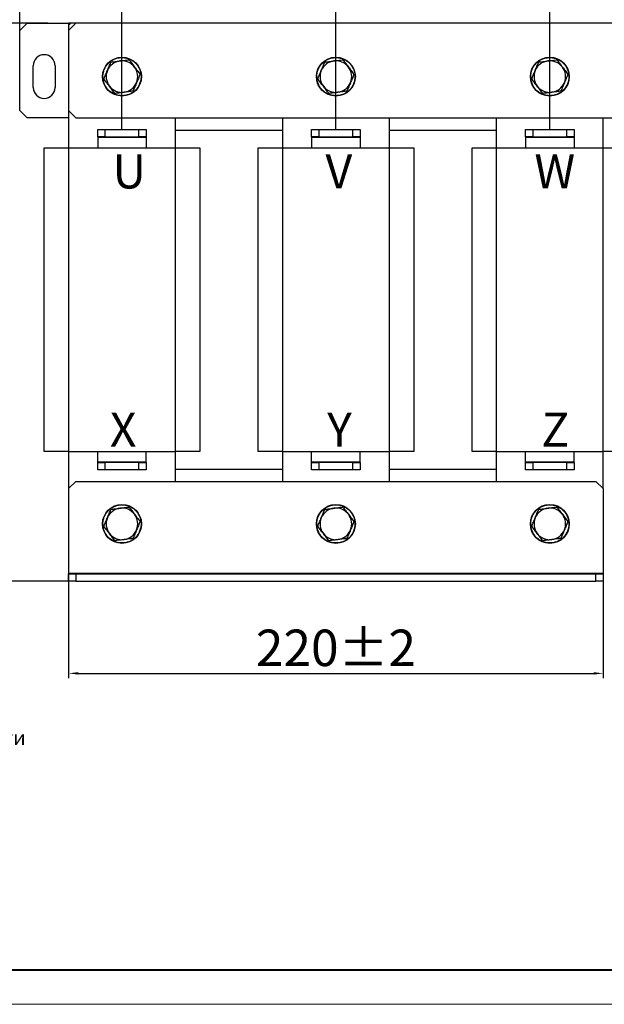
# Model space of a CAD drawing. Units: millimetres. Extents: x 9249 to 10476, y 374 to 1214.
# Drawn here: x 9672 to 9912, y 374 to 779 of the extents above; entities that cross this region are included whole.
import ezdxf

# ---------------------------------------------------------------- set-up
doc = ezdxf.new("R2010")
doc.units = ezdxf.units.MM
doc.header["$PDSIZE"] = -5
doc.layers.get('0').update_dxf_attribs({"lineweight": 30})
for name, color, linetype, lineweight in [('dimension line', 4, 'Continuous', 9), ('尺寸线层', 4, 'Continuous', 9), ('粗实线层', 3, 'Continuous', 30)]:
    doc.layers.add(name, color=color, linetype=linetype, lineweight=lineweight)
doc.styles.add('fat style', font='txt', dxfattribs={"width": 0.8})
doc.styles.add('工程字', font='romans.shx', dxfattribs={"width": 0.7, "oblique": 10, "bigfont": 'bigfont.shx'})
doc.styles.add('标准', font='txt', dxfattribs={"width": 0.667})
doc.dimstyles.new('标准', dxfattribs={"dimtxt": 15, "dimasz": 4, "dimexe": 2, "dimexo": 0, "dimgap": 3, "dimtad": 1, "dimdsep": 46, "dimtxsty": '工程字', "dimblk": '_CAXARROW', "dimcen": 0, "dimdle": 6, "dimazin": 2, "dimtfac": 0.707107, "dimtdec": 3, "dimtmove": 2, "dimatfit": 3, "dimfxl": 1, "dimfrac": 2, "dimtolj": 1, "dimarcsym": 1})

# ---------------------------------------------------------------- blocks, each defined once
blk = doc.blocks.new('_CAXARROW')
blk.add_hatch(color=0).paths.add_polyline_path([(0, 0), (-1, 0.125), (-1, -0.125)], flags=0)
blk = doc.blocks.new('*X4')
at = {"layer": 'Defpoints', "color": 0}
for p in [(9801.92, 790.48), (9713.92, 733.95), (9801.92, 733.95)]:
    blk.add_point(p, dxfattribs=at)
at = {"layer": '尺寸线层', "color": 0, "lineweight": -2}
for p, q in [((9713.92, 733.95), (9713.92, 792.48)), ((9717.92, 790.48), (9797.92, 790.48)), ((9801.92, 733.95), (9801.92, 792.48))]:
    blk.add_line(p, q, dxfattribs=at)
at = {"layer": '尺寸线层', "color": 0, "lineweight": -2, "xscale": 4, "yscale": 4, "zscale": 4, "rotation": 180}
blk.add_blockref('_CAXARROW', (9713.92, 790.48), dxfattribs=at)
at = {"layer": '尺寸线层', "color": 0, "lineweight": -2, "xscale": 4, "yscale": 4, "zscale": 4}
blk.add_blockref('_CAXARROW', (9801.92, 790.48), dxfattribs=at)
at = {"layer": '尺寸线层', "color": 0, "insert": (9757.92, 800.98), "char_height": 15, "attachment_point": 5, "style": '工程字', "bg_fill": 3, "box_fill_scale": 1.1, "bg_fill_color": 257, "bg_fill_transparency": 0}
blk.add_mtext('\\A1;88%%P3', dxfattribs=at)
blk = doc.blocks.new('*X5')
at = {"layer": 'Defpoints', "color": 0}
for p in [(9889.92, 790.48), (9801.92, 733.95), (9889.92, 733.95)]:
    blk.add_point(p, dxfattribs=at)
at = {"layer": '尺寸线层', "color": 0, "lineweight": -2}
for p, q in [((9801.92, 733.95), (9801.92, 792.48)), ((9805.92, 790.48), (9885.92, 790.48)), ((9889.92, 733.95), (9889.92, 792.48))]:
    blk.add_line(p, q, dxfattribs=at)
at = {"layer": '尺寸线层', "color": 0, "lineweight": -2, "xscale": 4, "yscale": 4, "zscale": 4, "rotation": 180}
blk.add_blockref('_CAXARROW', (9801.92, 790.48), dxfattribs=at)
at = {"layer": '尺寸线层', "color": 0, "lineweight": -2, "xscale": 4, "yscale": 4, "zscale": 4}
blk.add_blockref('_CAXARROW', (9889.92, 790.48), dxfattribs=at)
at = {"layer": '尺寸线层', "color": 0, "insert": (9845.92, 800.98), "char_height": 15, "attachment_point": 5, "style": '工程字', "bg_fill": 3, "box_fill_scale": 1.1, "bg_fill_color": 257, "bg_fill_transparency": 0}
blk.add_mtext('\\A1;88%%P3', dxfattribs=at)
blk = doc.blocks.new('*X6')
at = {"layer": 'Defpoints', "color": 0}
for p in [(9931.92, 815.24), (9671.92, 758.2), (9931.92, 758.2)]:
    blk.add_point(p, dxfattribs=at)
at = {"layer": '尺寸线层', "color": 0, "lineweight": -2}
for p, q in [((9671.92, 758.2), (9671.92, 817.24)), ((9675.92, 815.24), (9927.92, 815.24)), ((9931.92, 758.2), (9931.92, 817.24))]:
    blk.add_line(p, q, dxfattribs=at)
at = {"layer": '尺寸线层', "color": 0, "lineweight": -2, "xscale": 4, "yscale": 4, "zscale": 4, "rotation": 180}
blk.add_blockref('_CAXARROW', (9671.92, 815.24), dxfattribs=at)
at = {"layer": '尺寸线层', "color": 0, "lineweight": -2, "xscale": 4, "yscale": 4, "zscale": 4}
blk.add_blockref('_CAXARROW', (9931.92, 815.24), dxfattribs=at)
at = {"layer": '尺寸线层', "color": 0, "insert": (9801.92, 829.64), "char_height": 15, "attachment_point": 5, "style": '工程字', "bg_fill": 3, "box_fill_scale": 1.1, "bg_fill_color": 257, "bg_fill_transparency": 0}
blk.add_mtext('\\A1;260(MAX270)', dxfattribs=at)
blk = doc.blocks.new('*X7')
at = {"layer": 'Defpoints', "color": 0}
for p in [(9683.42, 777.7), (9661.03, 548.2), (9691.92, 548.2)]:
    blk.add_point(p, dxfattribs=at)
at = {"layer": '尺寸线层', "color": 0, "lineweight": -2}
for p, q in [((9683.42, 777.7), (9659.03, 777.7)), ((9661.03, 773.7), (9661.03, 552.2)), ((9691.92, 548.2), (9659.03, 548.2))]:
    blk.add_line(p, q, dxfattribs=at)
at = {"layer": '尺寸线层', "color": 0, "lineweight": -2, "xscale": 4, "yscale": 4, "zscale": 4}
for p, rotation in [((9661.03, 777.7), 90), ((9661.03, 548.2), 270)]:
    blk.add_blockref('_CAXARROW', p, dxfattribs=dict(at, rotation=rotation))
at = {"layer": '尺寸线层', "color": 0, "insert": (9646.63, 662.95), "char_height": 15, "attachment_point": 5, "rotation": 90, "style": '工程字', "bg_fill": 3, "box_fill_scale": 1.1, "bg_fill_color": 257, "bg_fill_transparency": 0}
blk.add_mtext('\\A1;229(MAX240)', dxfattribs=at)
blk = doc.blocks.new('*X13')
at = {"layer": 'Defpoints', "color": 0}
for p in [(9691.92, 551.4), (9911.92, 551.4), (9911.92, 510.22)]:
    blk.add_point(p, dxfattribs=at)
at = {"layer": '尺寸线层', "color": 0, "lineweight": -2}
for p, q in [((9691.92, 551.4), (9691.92, 508.22)), ((9911.92, 551.4), (9911.92, 508.22)), ((9695.92, 510.22), (9907.92, 510.22))]:
    blk.add_line(p, q, dxfattribs=at)
at = {"layer": '尺寸线层', "color": 0, "lineweight": -2, "xscale": 4, "yscale": 4, "zscale": 4, "rotation": 180}
blk.add_blockref('_CAXARROW', (9691.92, 510.22), dxfattribs=at)
at = {"layer": '尺寸线层', "color": 0, "lineweight": -2, "xscale": 4, "yscale": 4, "zscale": 4}
blk.add_blockref('_CAXARROW', (9911.92, 510.22), dxfattribs=at)
at = {"layer": '尺寸线层', "color": 0, "insert": (9801.92, 520.72), "char_height": 15, "attachment_point": 5, "style": '工程字', "bg_fill": 3, "box_fill_scale": 1.1, "bg_fill_color": 257, "bg_fill_transparency": 0}
blk.add_mtext('\\A1;220%%P2', dxfattribs=at)

msp = doc.modelspace()

# ---------------------------------------------------------------- linework, layer by layer
at = {"layer": 'dimension line', "color": 0}
msp.add_line((9248.962, 374.089), (10437.708, 374.089), dxfattribs=at)
msp.add_lwpolyline([(9305.53, 388.231, 0.849, 0.849, 0), (10423.566, 388.231, 0.849, 0.849, 0)], format="xyseb", dxfattribs=at)
at = {"layer": '粗实线层', "color": 0}
for p, q in [((9671.921, 774.697), (9674.921, 777.697)), ((9674.921, 777.697), (9691.921, 777.697)), ((9694.921, 777.697), (9691.921, 774.697)), ((9692.921, 777.697), (9691.921, 776.697)), ((9691.921, 777.697), (9691.921, 776.697)), ((9692.921, 777.697), (9691.921, 777.697)), ((9694.921, 777.697), (9692.921, 777.697)), ((9928.921, 777.697), (9694.921, 777.697)), ((9671.921, 741.697), (9671.921, 774.697)), ((9691.921, 776.697), (9691.921, 774.697)), ((9691.921, 774.697), (9691.921, 741.697)), ((9677.421, 751.197), (9677.421, 760.197)), ((9686.421, 760.197), (9686.421, 751.197)), ((9674.921, 738.697), (9671.921, 741.697)), ((9691.921, 741.697), (9694.921, 738.697)), ((9691.921, 741.697), (9691.921, 726.447)), ((9691.921, 738.697), (9674.921, 738.697)), ((9694.921, 738.697), (9928.921, 738.697)), ((9735.921, 726.447), (9735.921, 738.697)), ((9779.921, 738.697), (9779.921, 726.447)), ((9823.921, 726.447), (9823.921, 738.697)), ((9867.921, 738.697), (9867.921, 726.447)), ((9911.921, 726.447), (9911.921, 738.697)), ((9703.921, 730.947), (9703.921, 733.947)), ((9703.921, 733.947), (9706.921, 733.947)), ((9706.921, 733.947), (9706.921, 730.947)), ((9706.921, 733.947), (9720.921, 733.947)), ((9720.921, 730.947), (9720.921, 733.947)), ((9720.921, 733.947), (9723.921, 733.947)), ((9723.921, 733.947), (9723.921, 730.947)), ((9735.921, 733.697), (9779.921, 733.697)), ((9791.921, 730.947), (9791.921, 733.947)), ((9791.921, 733.947), (9794.921, 733.947)), ((9794.921, 733.947), (9794.921, 730.947)), ((9794.921, 733.947), (9808.921, 733.947)), ((9808.921, 730.947), (9808.921, 733.947)), ((9808.921, 733.947), (9811.921, 733.947)), ((9811.921, 733.947), (9811.921, 730.947)), ((9823.921, 733.697), (9867.921, 733.697)), ((9879.921, 730.947), (9879.921, 733.947)), ((9879.921, 733.947), (9882.921, 733.947)), ((9882.921, 733.947), (9882.921, 730.947)), ((9882.921, 733.947), (9896.921, 733.947)), ((9896.921, 730.947), (9896.921, 733.947)), ((9896.921, 733.947), (9899.921, 733.947)), ((9899.921, 733.947), (9899.921, 730.947)), ((9706.921, 730.947), (9703.921, 730.947)), ((9703.921, 730.947), (9703.921, 730.747)), ((9703.921, 730.747), (9723.921, 730.747)), ((9703.921, 730.747), (9703.921, 726.447)), ((9706.921, 730.947), (9720.921, 730.947)), ((9723.921, 730.947), (9720.921, 730.947)), ((9723.921, 730.947), (9723.921, 730.747)), ((9723.921, 730.747), (9723.921, 726.447)), ((9794.921, 730.947), (9791.921, 730.947)), ((9791.921, 730.947), (9791.921, 730.747)), ((9791.921, 730.747), (9811.921, 730.747)), ((9791.921, 730.747), (9791.921, 726.447)), ((9794.921, 730.947), (9808.921, 730.947)), ((9811.921, 730.947), (9808.921, 730.947)), ((9811.921, 730.947), (9811.921, 730.747)), ((9811.921, 730.747), (9811.921, 726.447)), ((9882.921, 730.947), (9879.921, 730.947)), ((9879.921, 730.947), (9879.921, 730.747)), ((9879.921, 730.747), (9899.921, 730.747)), ((9879.921, 730.747), (9879.921, 726.447)), ((9882.921, 730.947), (9896.921, 730.947)), ((9899.921, 730.947), (9896.921, 730.947)), ((9899.921, 730.947), (9899.921, 730.747)), ((9899.921, 730.747), (9899.921, 726.447)), ((9681.921, 601.447), (9681.921, 726.447)), ((9681.921, 726.447), (9691.921, 726.447)), ((9691.921, 726.447), (9691.921, 601.447)), ((9691.921, 726.447), (9735.921, 726.447)), ((9735.921, 601.447), (9735.921, 726.447)), ((9735.921, 726.447), (9745.921, 726.447)), ((9745.921, 726.447), (9745.921, 601.447)), ((9769.921, 601.447), (9769.921, 726.447)), ((9769.921, 726.447), (9779.921, 726.447)), ((9779.921, 726.447), (9779.921, 601.447)), ((9779.921, 726.447), (9823.921, 726.447)), ((9823.921, 601.447), (9823.921, 726.447)), ((9823.921, 726.447), (9833.921, 726.447)), ((9833.921, 726.447), (9833.921, 601.447)), ((9857.921, 601.447), (9857.921, 726.447)), ((9857.921, 726.447), (9867.921, 726.447)), ((9867.921, 726.447), (9867.921, 601.447)), ((9867.921, 726.447), (9911.921, 726.447)), ((9911.921, 601.447), (9911.921, 726.447)), ((9911.921, 726.447), (9921.921, 726.447)), ((9691.921, 601.447), (9681.921, 601.447)), ((9691.921, 601.447), (9691.921, 586.197)), ((9691.921, 601.447), (9735.921, 601.447)), ((9703.921, 597.147), (9703.921, 601.447)), ((9723.921, 597.147), (9723.921, 601.447)), ((9735.921, 589.197), (9735.921, 601.447)), ((9745.921, 601.447), (9735.921, 601.447)), ((9779.921, 601.447), (9769.921, 601.447)), ((9779.921, 601.447), (9779.921, 589.197)), ((9779.921, 601.447), (9823.921, 601.447)), ((9791.921, 597.147), (9791.921, 601.447)), ((9811.921, 597.147), (9811.921, 601.447)), ((9823.921, 589.197), (9823.921, 601.447)), ((9833.921, 601.447), (9823.921, 601.447)), ((9867.921, 601.447), (9857.921, 601.447)), ((9867.921, 601.447), (9867.921, 589.197)), ((9867.921, 601.447), (9911.921, 601.447)), ((9879.921, 597.147), (9879.921, 601.447)), ((9899.921, 597.147), (9899.921, 601.447)), ((9911.921, 586.197), (9911.921, 601.447)), ((9921.921, 601.447), (9911.921, 601.447)), ((9723.921, 597.147), (9703.921, 597.147)), ((9703.921, 596.947), (9703.921, 597.147)), ((9703.921, 593.947), (9703.921, 596.947)), ((9703.921, 596.947), (9706.921, 596.947)), ((9706.921, 596.947), (9706.921, 593.947)), ((9720.921, 596.947), (9706.921, 596.947)), ((9720.921, 593.947), (9720.921, 596.947)), ((9720.921, 596.947), (9723.921, 596.947)), ((9723.921, 596.947), (9723.921, 597.147)), ((9723.921, 596.947), (9723.921, 593.947)), ((9811.921, 597.147), (9791.921, 597.147)), ((9791.921, 596.947), (9791.921, 597.147)), ((9791.921, 593.947), (9791.921, 596.947)), ((9791.921, 596.947), (9794.921, 596.947)), ((9794.921, 596.947), (9794.921, 593.947)), ((9808.921, 596.947), (9794.921, 596.947)), ((9808.921, 593.947), (9808.921, 596.947)), ((9808.921, 596.947), (9811.921, 596.947)), ((9811.921, 596.947), (9811.921, 597.147)), ((9811.921, 596.947), (9811.921, 593.947)), ((9899.921, 597.147), (9879.921, 597.147)), ((9879.921, 596.947), (9879.921, 597.147)), ((9879.921, 593.947), (9879.921, 596.947)), ((9879.921, 596.947), (9882.921, 596.947)), ((9882.921, 596.947), (9882.921, 593.947)), ((9896.921, 596.947), (9882.921, 596.947)), ((9896.921, 593.947), (9896.921, 596.947)), ((9896.921, 596.947), (9899.921, 596.947)), ((9899.921, 596.947), (9899.921, 597.147)), ((9899.921, 596.947), (9899.921, 593.947)), ((9706.921, 593.947), (9703.921, 593.947)), ((9720.921, 593.947), (9706.921, 593.947)), ((9723.921, 593.947), (9720.921, 593.947)), ((9735.921, 594.197), (9779.921, 594.197)), ((9794.921, 593.947), (9791.921, 593.947)), ((9808.921, 593.947), (9794.921, 593.947)), ((9811.921, 593.947), (9808.921, 593.947)), ((9823.921, 594.197), (9867.921, 594.197)), ((9882.921, 593.947), (9879.921, 593.947)), ((9896.921, 593.947), (9882.921, 593.947)), ((9899.921, 593.947), (9896.921, 593.947)), ((9694.921, 589.197), (9691.921, 586.197)), ((9694.921, 589.197), (9908.921, 589.197)), ((9911.921, 586.197), (9908.921, 589.197)), ((9691.921, 586.197), (9691.921, 551.397)), ((9911.921, 586.197), (9911.921, 551.397)), ((9691.921, 551.397), (9691.921, 551.197)), ((9691.921, 551.397), (9911.921, 551.397)), ((9691.921, 548.197), (9691.921, 551.197)), ((9691.921, 551.197), (9694.921, 551.197)), ((9694.921, 551.197), (9694.921, 548.197)), ((9694.921, 551.197), (9908.921, 551.197)), ((9908.921, 548.197), (9908.921, 551.197)), ((9908.921, 551.197), (9911.921, 551.197)), ((9911.921, 551.397), (9911.921, 551.197)), ((9911.921, 551.197), (9911.921, 548.197)), ((9694.921, 548.197), (9691.921, 548.197)), ((9694.921, 548.197), (9908.921, 548.197)), ((9911.921, 548.197), (9908.921, 548.197))]:
    msp.add_line(p, q, dxfattribs=at)
for centre in [(9713.921, 755.697), (9801.921, 755.697), (9889.921, 755.697), (9713.921, 571.697), (9801.921, 571.697), (9889.921, 571.697)]:
    msp.add_circle(centre, 8, dxfattribs=at)
for centre, radius, start, end in [((9681.921, 760.197), 4.5, 0, 180), ((9713.921, 755.697), 6.5, 97.41185, 157.41185), ((9713.921, 755.697), 6.5, 37.41185, 97.41185), ((9801.921, 755.697), 6.5, 97.41185, 157.41185), ((9801.921, 755.697), 6.5, 37.41185, 97.41185), ((9889.921, 755.697), 6.5, 97.41185, 157.41185), ((9889.921, 755.697), 6.5, 37.41185, 97.41185), ((9713.921, 755.697), 6.5, 157.41185, 217.41185), ((9713.921, 755.697), 6.5, 337.41185, 37.41185), ((9801.921, 755.697), 6.5, 157.41185, 217.41185), ((9801.921, 755.697), 6.5, 337.41185, 37.41185), ((9889.921, 755.697), 6.5, 157.41185, 217.41185), ((9889.921, 755.697), 6.5, 337.41185, 37.41185), ((9681.921, 751.197), 4.5, 180, 0), ((9713.921, 755.697), 6.5, 217.41185, 277.41185), ((9713.921, 755.697), 6.5, 277.41185, 337.41185), ((9801.921, 755.697), 6.5, 217.41185, 277.41185), ((9801.921, 755.697), 6.5, 277.41185, 337.41185), ((9889.921, 755.697), 6.5, 217.41185, 277.41185), ((9889.921, 755.697), 6.5, 277.41185, 337.41185), ((9713.921, 571.697), 6.5, 97.41185, 157.41185), ((9713.921, 571.697), 6.5, 37.41185, 97.41185), ((9713.921, 571.697), 6.5, 337.41185, 37.41185), ((9801.921, 571.697), 6.5, 97.41185, 157.41185), ((9801.921, 571.697), 6.5, 37.41185, 97.41185), ((9801.921, 571.697), 6.5, 337.41185, 37.41185), ((9889.921, 571.697), 6.5, 97.41185, 157.41185), ((9889.921, 571.697), 6.5, 37.41185, 97.41185), ((9889.921, 571.697), 6.5, 337.41185, 37.41185), ((9713.921, 571.697), 6.5, 157.41185, 217.41185), ((9801.921, 571.697), 6.5, 157.41185, 217.41185), ((9889.921, 571.697), 6.5, 157.41185, 217.41185), ((9713.921, 571.697), 6.5, 217.41185, 277.41185), ((9713.921, 571.697), 6.5, 277.41185, 337.41185), ((9801.921, 571.697), 6.5, 217.41185, 277.41185), ((9801.921, 571.697), 6.5, 277.41185, 337.41185), ((9889.921, 571.697), 6.5, 217.41185, 277.41185), ((9889.921, 571.697), 6.5, 277.41185, 337.41185)]:
    msp.add_arc(centre, radius, start, end, dxfattribs=at)
for points, knots in [([(9707.238, 751.578), (9707.008, 751.999), (9706.536, 752.866), (9706.14, 754.341), (9706.018, 755.919), (9706.229, 757.523), (9706.762, 759.05), (9707.577, 760.408), (9708.602, 761.534), (9709.779, 762.417), (9711.097, 763.071), (9712.563, 763.481), (9714.143, 763.598), (9715.746, 763.389), (9717.274, 762.856), (9718.629, 762.038), (9719.768, 761.022), (9720.331, 760.21), (9720.603, 759.815)], [0, 0, 0, 0, 21803.6272296, 44913.2752496, 68983.7162805, 93564.8871477, 118146.2306378, 142216.5173447, 165326.2001721, 187129.8575112, 208933.5288077, 232043.1912612, 256113.5977499, 280694.8282754, 305276.0484919, 329346.4684213, 352456.0724781, 374259.8138332, 374259.8138332, 374259.8138332, 374259.8138332]), ([(9707.919, 758.193), (9708.161, 758.774), (9708.649, 759.948), (9709.122, 761.084), (9709.361, 761.658)], [0, 0, 0, 0, 28864.9546374, 58370.7378114, 58370.7378114, 58370.7378114, 58370.7378114]), ([(9709.361, 761.658), (9709.965, 761.737), (9711.185, 761.896), (9712.446, 762.06), (9713.082, 762.143)], [0, 0, 0, 0, 28925.0074712, 58380.3369296, 58380.3369296, 58380.3369296, 58380.3369296]), ([(9713.082, 762.143), (9713.706, 762.224), (9714.967, 762.388), (9716.187, 762.546), (9716.804, 762.627)], [0, 0, 0, 0, 28880.5346452, 58402.2425936, 58402.2425936, 58402.2425936, 58402.2425936]), ([(9716.804, 762.627), (9717.174, 762.143), (9717.921, 761.165), (9718.694, 760.155), (9719.083, 759.646)], [0, 0, 0, 0, 28946.1450757, 58422.9268444, 58422.9268444, 58422.9268444, 58422.9268444]), ([(9795.238, 751.578), (9795.008, 751.999), (9794.536, 752.866), (9794.14, 754.341), (9794.018, 755.919), (9794.229, 757.523), (9794.762, 759.05), (9795.577, 760.408), (9796.602, 761.534), (9797.779, 762.417), (9799.097, 763.071), (9800.563, 763.481), (9802.143, 763.598), (9803.746, 763.389), (9805.274, 762.856), (9806.629, 762.038), (9807.768, 761.022), (9808.331, 760.21), (9808.603, 759.815)], [0, 0, 0, 0, 22008.4287993, 45335.1602709, 69631.6957122, 94443.7647931, 119256.0034032, 143552.3967903, 166879.097992, 188887.5863958, 210896.0660304, 234222.7975019, 258519.3329433, 283331.5153769, 308143.5381601, 332440.1275895, 355766.7442574, 377775.3240926, 377775.3240926, 377775.3240926, 377775.3240926]), ([(9795.919, 758.193), (9796.161, 758.774), (9796.649, 759.948), (9797.122, 761.084), (9797.361, 761.658)], [0, 0, 0, 0, 29135.9983068, 58918.798658, 58918.798658, 58918.798658, 58918.798658]), ([(9797.361, 761.658), (9797.965, 761.737), (9799.185, 761.896), (9800.446, 762.06), (9801.082, 762.143)], [0, 0, 0, 0, 29196.5636055, 58928.3925644, 58928.3925644, 58928.3925644, 58928.3925644]), ([(9801.082, 762.143), (9801.706, 762.224), (9802.967, 762.388), (9804.187, 762.546), (9804.804, 762.627)], [0, 0, 0, 0, 29151.4960409, 58950.2975653, 58950.2975653, 58950.2975653, 58950.2975653]), ([(9804.804, 762.627), (9805.174, 762.143), (9805.921, 761.165), (9806.694, 760.155), (9807.083, 759.646)], [0, 0, 0, 0, 29217.6564594, 58970.9873423, 58970.9873423, 58970.9873423, 58970.9873423]), ([(9883.238, 751.578), (9883.008, 751.999), (9882.536, 752.866), (9882.14, 754.341), (9882.018, 755.919), (9882.229, 757.523), (9882.762, 759.05), (9883.577, 760.408), (9884.602, 761.534), (9885.779, 762.417), (9887.097, 763.071), (9888.563, 763.481), (9890.143, 763.598), (9891.746, 763.389), (9893.274, 762.856), (9894.629, 762.038), (9895.768, 761.022), (9896.331, 760.21), (9896.603, 759.815)], [0, 0, 0, 0, 22213.1916629, 45757.0056541, 70279.6659114, 95322.6403157, 120365.7858269, 144888.285572, 168432.2243552, 190645.435203, 212858.7294821, 236402.5434733, 260925.1865946, 285968.1609989, 311011.3065101, 335533.8062551, 359077.5896948, 381290.985107, 381290.985107, 381290.985107, 381290.985107]), ([(9883.919, 758.193), (9884.161, 758.774), (9884.649, 759.948), (9885.122, 761.084), (9885.361, 761.658)], [0, 0, 0, 0, 29406.9666329, 59466.8833616, 59466.8833616, 59466.8833616, 59466.8833616]), ([(9885.361, 761.658), (9885.965, 761.737), (9887.185, 761.896), (9888.446, 762.06), (9889.082, 762.143)], [0, 0, 0, 0, 29468.1712298, 59476.472211, 59476.472211, 59476.472211, 59476.472211]), ([(9889.082, 762.143), (9889.706, 762.224), (9890.967, 762.388), (9892.187, 762.546), (9892.804, 762.627)], [0, 0, 0, 0, 29422.5820814, 59498.3764942, 59498.3764942, 59498.3764942, 59498.3764942]), ([(9892.804, 762.627), (9893.174, 762.143), (9893.921, 761.165), (9894.694, 760.155), (9895.083, 759.646)], [0, 0, 0, 0, 29489.2441125, 59519.0716718, 59519.0716718, 59519.0716718, 59519.0716718]), ([(9706.478, 754.729), (9706.712, 755.291), (9707.184, 756.427), (9707.673, 757.601), (9707.919, 758.193)], [0, 0, 0, 0, 28920.6564102, 58371.373931, 58371.373931, 58371.373931, 58371.373931]), ([(9720.603, 759.815), (9720.833, 759.394), (9721.306, 758.527), (9721.701, 757.053), (9721.823, 755.475), (9721.613, 753.871), (9721.079, 752.344), (9720.264, 750.985), (9719.239, 749.86), (9718.062, 748.977), (9716.745, 748.322), (9715.278, 747.913), (9713.698, 747.795), (9712.095, 748.005), (9710.567, 748.538), (9709.212, 749.356), (9708.073, 750.372), (9707.511, 751.184), (9707.238, 751.578)], [0, 0, 0, 0, 21832.7586011, 44973.2793628, 69075.8784048, 93689.8889669, 118303.8586117, 142406.5005996, 165547.0542171, 187379.8403622, 209212.5406547, 232353.0846021, 256455.6661616, 281069.7338657, 305683.8679269, 329786.3369965, 352926.9689807, 374759.6540943, 374759.6540943, 374759.6540943, 374759.6540943]), ([(9719.083, 759.646), (9719.466, 759.146), (9720.238, 758.136), (9720.986, 757.159), (9721.363, 756.665)], [0, 0, 0, 0, 28901.8713256, 58445.3911436, 58445.3911436, 58445.3911436, 58445.3911436]), ([(9794.478, 754.729), (9794.712, 755.291), (9795.184, 756.427), (9795.673, 757.601), (9795.919, 758.193)], [0, 0, 0, 0, 29192.2042991, 58919.4466479, 58919.4466479, 58919.4466479, 58919.4466479]), ([(9808.603, 759.815), (9808.833, 759.394), (9809.306, 758.527), (9809.701, 757.053), (9809.823, 755.475), (9809.613, 753.871), (9809.079, 752.344), (9808.264, 750.985), (9807.239, 749.86), (9806.062, 748.977), (9804.745, 748.322), (9803.278, 747.913), (9801.698, 747.795), (9800.095, 748.005), (9798.567, 748.538), (9797.212, 749.356), (9796.073, 750.372), (9795.511, 751.184), (9795.238, 751.578)], [0, 0, 0, 0, 22037.5655899, 45395.1791428, 69723.8890817, 94568.806671, 119413.6779015, 143742.4333998, 167100.0937002, 189137.7189734, 211175.2336613, 234532.8472142, 258861.5656535, 283706.4832429, 308551.5380702, 332880.0776199, 356237.8149778, 378275.3486988, 378275.3486988, 378275.3486988, 378275.3486988]), ([(9807.083, 759.646), (9807.466, 759.146), (9808.238, 758.136), (9808.986, 757.159), (9809.363, 756.665)], [0, 0, 0, 0, 29172.9331891, 58993.4628362, 58993.4628362, 58993.4628362, 58993.4628362]), ([(9882.478, 754.729), (9882.712, 755.291), (9883.184, 756.427), (9883.673, 757.601), (9883.919, 758.193)], [0, 0, 0, 0, 29463.7859871, 59467.5430555, 59467.5430555, 59467.5430555, 59467.5430555]), ([(9896.603, 759.815), (9896.833, 759.394), (9897.306, 758.527), (9897.701, 757.053), (9897.823, 755.475), (9897.613, 753.871), (9897.079, 752.344), (9896.264, 750.985), (9895.239, 749.86), (9894.062, 748.977), (9892.745, 748.322), (9891.278, 747.913), (9889.698, 747.795), (9888.095, 748.005), (9886.567, 748.538), (9885.212, 749.356), (9884.073, 750.372), (9883.511, 751.184), (9883.238, 751.578)], [0, 0, 0, 0, 22242.4432765, 45817.0900621, 70371.9297409, 95447.7663397, 120523.5561486, 145078.4332309, 168653.2671259, 190895.6268616, 213137.9673872, 236712.6763265, 261267.5160053, 286343.352604, 311419.4367766, 335973.9968395, 359548.8307345, 381791.1904702, 381791.1904702, 381791.1904702, 381791.1904702]), ([(9895.083, 759.646), (9895.466, 759.146), (9896.238, 758.136), (9896.986, 757.159), (9897.363, 756.665)], [0, 0, 0, 0, 29443.9383852, 59541.5581735, 59541.5581735, 59541.5581735, 59541.5581735]), ([(9708.758, 751.748), (9708.376, 752.247), (9707.603, 753.257), (9706.856, 754.235), (9706.478, 754.729)], [0, 0, 0, 0, 28870.6214595, 58382.3907001, 58382.3907001, 58382.3907001, 58382.3907001]), ([(9721.363, 756.665), (9721.129, 756.102), (9720.657, 754.967), (9720.168, 753.793), (9719.922, 753.2)], [0, 0, 0, 0, 28962.6524047, 58456.5613078, 58456.5613078, 58456.5613078, 58456.5613078]), ([(9796.758, 751.748), (9796.376, 752.247), (9795.603, 753.257), (9794.856, 754.235), (9794.478, 754.729)], [0, 0, 0, 0, 29141.6231532, 58930.4740858, 58930.4740858, 58930.4740858, 58930.4740858]), ([(9809.363, 756.665), (9809.129, 756.102), (9808.657, 754.967), (9808.168, 753.793), (9807.922, 753.2)], [0, 0, 0, 0, 29234.2057943, 59004.6436067, 59004.6436067, 59004.6436067, 59004.6436067]), ([(9884.758, 751.748), (9884.376, 752.247), (9883.603, 753.257), (9882.856, 754.235), (9882.478, 754.729)], [0, 0, 0, 0, 29412.7704771, 59478.5808877, 59478.5808877, 59478.5808877, 59478.5808877]), ([(9897.363, 756.665), (9897.129, 756.102), (9896.657, 754.967), (9896.168, 753.793), (9895.922, 753.2)], [0, 0, 0, 0, 29505.7460018, 59552.7493939, 59552.7493939, 59552.7493939, 59552.7493939]), ([(9711.038, 748.767), (9710.667, 749.251), (9709.92, 750.228), (9709.148, 751.238), (9708.758, 751.748)], [0, 0, 0, 0, 28937.1832629, 58405.019343, 58405.019343, 58405.019343, 58405.019343]), ([(9718.481, 749.735), (9717.876, 749.657), (9716.656, 749.498), (9715.395, 749.334), (9714.759, 749.251)], [0, 0, 0, 0, 28958.3127222, 58447.61678, 58447.61678, 58447.61678, 58447.61678]), ([(9719.922, 753.2), (9719.68, 752.62), (9719.192, 751.445), (9718.719, 750.309), (9718.481, 749.735)], [0, 0, 0, 0, 28907.639266, 58457.054431, 58457.054431, 58457.054431, 58457.054431]), ([(9799.038, 748.767), (9798.667, 749.251), (9797.92, 750.228), (9797.148, 751.238), (9796.758, 751.748)], [0, 0, 0, 0, 29208.744837, 58953.1137848, 58953.1137848, 58953.1137848, 58953.1137848]), ([(9806.481, 749.735), (9805.876, 749.657), (9804.656, 749.498), (9803.395, 749.334), (9802.759, 749.251)], [0, 0, 0, 0, 29229.8901853, 58995.7159592, 58995.7159592, 58995.7159592, 58995.7159592]), ([(9807.922, 753.2), (9807.68, 752.62), (9807.192, 751.445), (9806.719, 750.309), (9806.481, 749.735)], [0, 0, 0, 0, 29178.6555439, 59005.1485336, 59005.1485336, 59005.1485336, 59005.1485336]), ([(9887.038, 748.767), (9886.667, 749.251), (9885.92, 750.228), (9885.148, 751.238), (9884.758, 751.748)], [0, 0, 0, 0, 29480.3136912, 59501.2314685, 59501.2314685, 59501.2314685, 59501.2314685]), ([(9894.481, 749.735), (9893.876, 749.657), (9892.656, 749.498), (9891.395, 749.334), (9890.759, 749.251)], [0, 0, 0, 0, 29501.2909927, 59543.8383273, 59543.8383273, 59543.8383273, 59543.8383273]), ([(9895.922, 753.2), (9895.68, 752.62), (9895.192, 751.445), (9894.719, 750.309), (9894.481, 749.735)], [0, 0, 0, 0, 29449.6836253, 59553.2658314, 59553.2658314, 59553.2658314, 59553.2658314]), ([(9714.759, 749.251), (9714.136, 749.17), (9712.875, 749.006), (9711.654, 748.847), (9711.038, 748.767)], [0, 0, 0, 0, 28892.0560464, 58425.5587656, 58425.5587656, 58425.5587656, 58425.5587656]), ([(9802.759, 749.251), (9802.136, 749.17), (9800.875, 749.006), (9799.654, 748.847), (9799.038, 748.767)], [0, 0, 0, 0, 29163.1035153, 58973.6586644, 58973.6586644, 58973.6586644, 58973.6586644]), ([(9890.759, 749.251), (9890.136, 749.17), (9888.875, 749.006), (9887.654, 748.847), (9887.038, 748.767)], [0, 0, 0, 0, 29434.1561987, 59521.7816865, 59521.7816865, 59521.7816865, 59521.7816865]), ([(9707.238, 567.578), (9707.008, 567.999), (9706.536, 568.866), (9706.14, 570.341), (9706.018, 571.919), (9706.229, 573.523), (9706.762, 575.05), (9707.577, 576.408), (9708.602, 577.534), (9709.779, 578.417), (9711.097, 579.071), (9712.563, 579.481), (9714.143, 579.598), (9715.746, 579.389), (9717.274, 578.856), (9718.629, 578.038), (9719.768, 577.022), (9720.331, 576.21), (9720.603, 575.815)], [0, 0, 0, 0, 21996.2686071, 45310.0970774, 69593.2074437, 94391.616738, 119189.9817545, 143473.0833839, 166786.9258474, 188783.1905399, 210779.4654979, 234093.3008458, 258376.3806068, 283174.7897417, 307973.2016009, 332256.2759822, 355570.1177856, 377566.3873002, 377566.3873002, 377566.3873002, 377566.3873002]), ([(9795.238, 567.578), (9795.008, 567.999), (9794.536, 568.866), (9794.14, 570.341), (9794.018, 571.919), (9794.229, 573.523), (9794.762, 575.05), (9795.577, 576.408), (9796.602, 577.534), (9797.779, 578.417), (9799.097, 579.071), (9800.563, 579.481), (9802.143, 579.598), (9803.746, 579.389), (9805.274, 578.856), (9806.629, 578.038), (9807.768, 577.022), (9808.331, 576.21), (9808.603, 575.815)], [0, 0, 0, 0, 22201.2779752, 45732.4102688, 70241.8444536, 95271.3868218, 120300.8797432, 144810.318949, 168341.3993889, 190542.7028813, 212743.9936766, 236275.1182153, 260784.5566815, 285814.1524886, 310843.6004932, 335353.074305, 358884.1490114, 381085.4640552, 381085.4640552, 381085.4640552, 381085.4640552]), ([(9883.238, 567.578), (9883.008, 567.999), (9882.536, 568.866), (9882.14, 570.341), (9882.018, 571.919), (9882.229, 573.523), (9882.762, 575.05), (9883.577, 576.408), (9884.602, 577.534), (9885.779, 578.417), (9887.097, 579.071), (9888.563, 579.481), (9890.143, 579.598), (9891.746, 579.389), (9893.274, 578.856), (9894.629, 578.038), (9895.768, 577.022), (9896.331, 576.21), (9896.603, 575.815)], [0, 0, 0, 0, 22406.2443373, 46154.6753114, 70890.4596087, 96151.1377532, 121411.7659943, 146147.538074, 169896.0734092, 192302.3021689, 214708.6111986, 238457.0343461, 263192.8056794, 288453.4223543, 313714.2249922, 338449.832411, 362198.291328, 384604.62483, 384604.62483, 384604.62483, 384604.62483]), ([(9720.603, 575.815), (9720.833, 575.394), (9721.306, 574.527), (9721.701, 573.053), (9721.823, 571.475), (9721.613, 569.871), (9721.079, 568.344), (9720.264, 566.985), (9719.239, 565.86), (9718.062, 564.977), (9716.745, 564.322), (9715.278, 563.913), (9713.698, 563.795), (9712.095, 564.005), (9710.567, 564.538), (9709.212, 565.356), (9708.073, 566.372), (9707.511, 567.184), (9707.238, 567.578)], [0, 0, 0, 0, 22025.6730666, 45370.6636928, 69686.2335323, 94517.7904497, 119349.3573655, 143664.8724323, 167009.8962046, 189035.5627228, 211061.2278401, 234406.241857, 258721.7813157, 283553.3391593, 308384.8884465, 332700.444899, 356045.4322066, 378071.1226393, 378071.1226393, 378071.1226393, 378071.1226393]), ([(9707.919, 574.193), (9708.161, 574.774), (9708.649, 575.948), (9709.122, 577.084), (9709.361, 577.658)], [0, 0, 0, 0, 29119.4603345, 58885.401795, 58885.401795, 58885.401795, 58885.401795]), ([(9709.361, 577.658), (9709.965, 577.737), (9711.185, 577.896), (9712.446, 578.06), (9713.082, 578.143)], [0, 0, 0, 0, 29179.9267802, 58894.8604328, 58894.8604328, 58894.8604328, 58894.8604328]), ([(9713.082, 578.143), (9713.706, 578.224), (9714.967, 578.388), (9716.187, 578.546), (9716.804, 578.627)], [0, 0, 0, 0, 29134.9597997, 58916.7449907, 58916.7449907, 58916.7449907, 58916.7449907]), ([(9716.804, 578.627), (9717.174, 578.143), (9717.921, 577.165), (9718.694, 576.155), (9719.083, 575.646)], [0, 0, 0, 0, 29201.0973029, 58937.5735231, 58937.5735231, 58937.5735231, 58937.5735231]), ([(9719.083, 575.646), (9719.466, 575.146), (9720.238, 574.136), (9720.986, 573.159), (9721.363, 572.665)], [0, 0, 0, 0, 29156.5036985, 58960.3343152, 58960.3343152, 58960.3343152, 58960.3343152]), ([(9808.603, 575.815), (9808.833, 575.394), (9809.306, 574.527), (9809.701, 573.053), (9809.823, 571.475), (9809.613, 569.871), (9809.079, 568.344), (9808.264, 566.985), (9807.239, 565.86), (9806.062, 564.977), (9804.745, 564.322), (9803.278, 563.913), (9801.698, 563.795), (9800.095, 564.005), (9798.567, 564.538), (9797.212, 565.356), (9796.073, 566.372), (9795.511, 567.184), (9795.238, 567.578)], [0, 0, 0, 0, 22230.6846773, 45792.9851315, 70334.8918611, 95397.5871089, 120460.2873461, 145002.1410233, 168564.4886346, 190795.1988629, 213025.8835402, 236588.1839944, 261130.0864366, 286192.7244358, 311255.4246729, 335797.2783502, 359359.5870951, 381590.3319788, 381590.3319788, 381590.3319788, 381590.3319788]), ([(9795.919, 574.193), (9796.161, 574.774), (9796.649, 575.948), (9797.122, 577.084), (9797.361, 577.658)], [0, 0, 0, 0, 29390.7828817, 59434.026226, 59434.026226, 59434.026226, 59434.026226]), ([(9797.361, 577.658), (9797.965, 577.737), (9799.185, 577.896), (9800.446, 578.06), (9801.082, 578.143)], [0, 0, 0, 0, 29451.7628633, 59443.4808912, 59443.4808912, 59443.4808912, 59443.4808912]), ([(9801.082, 578.143), (9801.706, 578.224), (9802.967, 578.388), (9804.187, 578.546), (9804.804, 578.627)], [0, 0, 0, 0, 29406.1999829, 59465.3647794, 59465.3647794, 59465.3647794, 59465.3647794]), ([(9804.804, 578.627), (9805.174, 578.143), (9805.921, 577.165), (9806.694, 576.155), (9807.083, 575.646)], [0, 0, 0, 0, 29472.887164, 59486.1972462, 59486.1972462, 59486.1972462, 59486.1972462]), ([(9807.083, 575.646), (9807.466, 575.146), (9808.238, 574.136), (9808.986, 573.159), (9809.363, 572.665)], [0, 0, 0, 0, 29427.8427567, 59508.9661765, 59508.9661765, 59508.9661765, 59508.9661765]), ([(9896.603, 575.815), (9896.833, 575.394), (9897.306, 574.527), (9897.701, 573.053), (9897.823, 571.475), (9897.613, 569.871), (9897.079, 568.344), (9896.264, 566.985), (9895.239, 565.86), (9894.062, 564.977), (9892.745, 564.322), (9891.278, 563.913), (9889.698, 563.795), (9888.095, 564.005), (9886.567, 564.538), (9885.212, 565.356), (9884.073, 566.372), (9883.511, 567.184), (9883.238, 567.578)], [0, 0, 0, 0, 22435.7637015, 46215.3097727, 70983.5680937, 96277.4093615, 121571.2556645, 146339.4517899, 170119.1865967, 192554.8310562, 214990.5429355, 238770.1517005, 263538.3970407, 288832.1805317, 314126.1368433, 338894.2330445, 362673.8501767, 385109.6228177, 385109.6228177, 385109.6228177, 385109.6228177]), ([(9883.919, 574.193), (9884.161, 574.774), (9884.649, 575.948), (9885.122, 577.084), (9885.361, 577.658)], [0, 0, 0, 0, 29662.0241163, 59982.6639782, 59982.6639782, 59982.6639782, 59982.6639782]), ([(9885.361, 577.658), (9885.965, 577.737), (9887.185, 577.896), (9888.446, 578.06), (9889.082, 578.143)], [0, 0, 0, 0, 29723.6455463, 59992.1148043, 59992.1148043, 59992.1148043, 59992.1148043]), ([(9889.082, 578.143), (9889.706, 578.224), (9890.967, 578.388), (9892.187, 578.546), (9892.804, 578.627)], [0, 0, 0, 0, 29677.560578, 60013.997972, 60013.997972, 60013.997972, 60013.997972]), ([(9892.804, 578.627), (9893.174, 578.143), (9893.921, 577.165), (9894.694, 576.155), (9895.083, 575.646)], [0, 0, 0, 0, 29744.7486456, 60034.8342816, 60034.8342816, 60034.8342816, 60034.8342816]), ([(9895.083, 575.646), (9895.466, 575.146), (9896.238, 574.136), (9896.986, 573.159), (9897.363, 572.665)], [0, 0, 0, 0, 29699.1193786, 60057.6112249, 60057.6112249, 60057.6112249, 60057.6112249]), ([(9706.478, 570.729), (9706.712, 571.291), (9707.184, 572.427), (9707.673, 573.601), (9707.919, 574.193)], [0, 0, 0, 0, 29175.7040596, 58886.3556365, 58886.3556365, 58886.3556365, 58886.3556365]), ([(9721.363, 572.665), (9721.129, 572.102), (9720.657, 570.967), (9720.168, 569.793), (9719.922, 569.2)], [0, 0, 0, 0, 29218.0297018, 58971.7884861, 58971.7884861, 58971.7884861, 58971.7884861]), ([(9794.478, 570.729), (9794.712, 571.291), (9795.184, 572.427), (9795.673, 573.601), (9795.919, 574.193)], [0, 0, 0, 0, 29447.5286895, 59434.9888814, 59434.9888814, 59434.9888814, 59434.9888814]), ([(9809.363, 572.665), (9809.129, 572.102), (9808.657, 570.967), (9808.168, 569.793), (9807.922, 569.2)], [0, 0, 0, 0, 29489.8602329, 59520.428133, 59520.428133, 59520.428133, 59520.428133]), ([(9882.478, 570.729), (9882.712, 571.291), (9883.184, 572.427), (9883.673, 573.601), (9883.919, 574.193)], [0, 0, 0, 0, 29719.3821186, 59983.6353394, 59983.6353394, 59983.6353394, 59983.6353394]), ([(9897.363, 572.665), (9897.129, 572.102), (9896.657, 570.967), (9896.168, 569.793), (9895.922, 569.2)], [0, 0, 0, 0, 29761.6722123, 60069.0808658, 60069.0808658, 60069.0808658, 60069.0808658]), ([(9708.758, 567.748), (9708.376, 568.247), (9707.603, 569.257), (9706.856, 570.235), (9706.478, 570.729)], [0, 0, 0, 0, 29125.51676, 58897.6573706, 58897.6573706, 58897.6573706, 58897.6573706]), ([(9711.038, 564.767), (9710.667, 565.251), (9709.92, 566.228), (9709.148, 567.238), (9708.758, 567.748)], [0, 0, 0, 0, 29192.690175, 58920.5817652, 58920.5817652, 58920.5817652, 58920.5817652]), ([(9719.922, 569.2), (9719.68, 568.62), (9719.192, 567.445), (9718.719, 566.309), (9718.481, 565.735)], [0, 0, 0, 0, 29162.5805992, 58972.5993592, 58972.5993592, 58972.5993592, 58972.5993592]), ([(9796.758, 567.748), (9796.376, 568.247), (9795.603, 569.257), (9794.856, 570.235), (9794.478, 570.729)], [0, 0, 0, 0, 29396.7948227, 59446.2984523, 59446.2984523, 59446.2984523, 59446.2984523]), ([(9799.038, 564.767), (9798.667, 565.251), (9797.92, 566.228), (9797.148, 567.238), (9796.758, 567.748)], [0, 0, 0, 0, 29464.5272213, 59469.2308529, 59469.2308529, 59469.2308529, 59469.2308529]), ([(9807.922, 569.2), (9807.68, 568.62), (9807.192, 567.445), (9806.719, 566.309), (9806.481, 565.735)], [0, 0, 0, 0, 29433.8707791, 59521.24776, 59521.24776, 59521.24776, 59521.24776]), ([(9884.758, 567.748), (9884.376, 568.247), (9883.603, 569.257), (9882.856, 570.235), (9882.478, 570.729)], [0, 0, 0, 0, 29668.2145296, 59994.952528, 59994.952528, 59994.952528, 59994.952528]), ([(9887.038, 564.767), (9886.667, 565.251), (9885.92, 566.228), (9885.148, 567.238), (9884.758, 567.748)], [0, 0, 0, 0, 29736.3663773, 60017.8928218, 60017.8928218, 60017.8928218, 60017.8928218]), ([(9895.922, 569.2), (9895.68, 568.62), (9895.192, 567.445), (9894.719, 566.309), (9894.481, 565.735)], [0, 0, 0, 0, 29705.1676532, 60069.9090113, 60069.9090113, 60069.9090113, 60069.9090113]), ([(9714.759, 565.251), (9714.136, 565.17), (9712.875, 565.006), (9711.654, 564.847), (9711.038, 564.767)], [0, 0, 0, 0, 29147.0785313, 58941.2656144, 58941.2656144, 58941.2656144, 58941.2656144]), ([(9718.481, 565.735), (9717.876, 565.657), (9716.656, 565.498), (9715.395, 565.334), (9714.759, 565.251)], [0, 0, 0, 0, 29213.8382856, 58963.3015228, 58963.3015228, 58963.3015228, 58963.3015228]), ([(9802.759, 565.251), (9802.136, 565.17), (9800.875, 565.006), (9799.654, 564.847), (9799.038, 564.767)], [0, 0, 0, 0, 29418.3995483, 59489.9185714, 59489.9185714, 59489.9185714, 59489.9185714]), ([(9806.481, 565.735), (9805.876, 565.657), (9804.656, 565.498), (9803.395, 565.334), (9802.759, 565.251)], [0, 0, 0, 0, 29485.6901613, 59511.9537663, 59511.9537663, 59511.9537663, 59511.9537663]), ([(9890.759, 565.251), (9890.136, 565.17), (9888.875, 565.006), (9887.654, 564.847), (9887.038, 564.767)], [0, 0, 0, 0, 29689.7206182, 60038.5843248, 60038.5843248, 60038.5843248, 60038.5843248]), ([(9894.481, 565.735), (9893.876, 565.657), (9892.656, 565.498), (9891.395, 565.334), (9890.759, 565.251)], [0, 0, 0, 0, 29757.3586313, 60060.6188755, 60060.6188755, 60060.6188755, 60060.6188755])]:
    msp.add_open_spline(points, degree=3, knots=knots, dxfattribs=at)

# ---------------------------------------------------------------- texts
at = {"layer": 'dimension line', "color": 0, "insert": (9327.832, 480.751), "char_height": 6, "width": 356.96517, "attachment_point": 7, "style": 'fat style'}
msp.add_mtext('{\\fArial|b0|i0|c204|p2;4. Электрическое сопротивление: ~4200 В/50 Гц/60 с; IL≤5 мА; отсутствие пробоя дуги}', dxfattribs=at)
at = {"layer": '尺寸线层', "color": 0, "char_height": 14, "attachment_point": 1, "line_spacing_factor": 1.15057, "style": '标准'}
for s, insert, width in [('\\T1.1;{\\fmicrosoft yahei|b0|i0|c134|p2;U}', (9710.02, 723.685), 9.69336), ('\\T1.1;{\\fmicrosoft yahei|b0|i0|c134|p2;V}', (9797.64, 723.685), 10.1257), ('\\T1.1;{\\fmicrosoft yahei|b0|i0|c134|p2;W}', (9883.587, 723.685), 15.25791), ('\\T1.1;{\\fmicrosoft yahei|b0|i0|c134|p2;X}', (9708.929, 617.494), 9.69336), ('\\T1.1;{\\fmicrosoft yahei|b0|i0|c134|p2;Y}', (9798.315, 617.494), 9.69336), ('\\T1.1;{\\fmicrosoft yahei|b0|i0|c134|p2;Z}', (9886.42, 617.494), 9.69336)]:
    msp.add_mtext(s, dxfattribs=dict(at, insert=insert, width=width))

# ---------------------------------------------------------------- next in the draw order: dimensions: what is measured, and where the dimension line sits
at = {"layer": '尺寸线层', "color": 0}
dim = msp.add_linear_dim(base=(9801.921, 790.484), p1=(9713.921, 733.947), p2=(9801.921, 733.947), dimstyle='标准', override={"dimpost": '%%P3', "dimsah": 1, "dimtfill": 1, "dimtzin": 8}, dxfattribs=at)
dim.commit()
dim.dimension.update_dxf_attribs({"geometry": '*X4', "text_midpoint": (9757.921, 800.984)})

# ---------------------------------------------------------------- next in the draw order: dimensions: what is measured, and where the dimension line sits
dim = msp.add_linear_dim(base=(9889.921, 790.484), p1=(9801.921, 733.947), p2=(9889.921, 733.947), angle=0, dimstyle='标准', override={"dimpost": '%%P3', "dimsah": 1, "dimtfill": 1, "dimtzin": 8}, dxfattribs=at)
dim.commit()
dim.dimension.update_dxf_attribs({"geometry": '*X5', "text_midpoint": (9845.921, 800.984)})

# ---------------------------------------------------------------- next in the draw order: dimensions: what is measured, and where the dimension line sits
dim = msp.add_linear_dim(base=(9931.921, 815.241), p1=(9671.921, 758.197), p2=(9931.921, 758.197), angle=0, dimstyle='标准', override={"dimpost": '(MAX270)', "dimsah": 1, "dimtfac": 1, "dimtfill": 1, "dimtzin": 8}, dxfattribs=at)
dim.commit()
dim.dimension.update_dxf_attribs({"geometry": '*X6', "text_midpoint": (9801.921, 829.641)})

# ---------------------------------------------------------------- next in the draw order: dimensions: what is measured, and where the dimension line sits
dim = msp.add_linear_dim(base=(9661.02678, 548.19682), p1=(9683.42061, 777.69681), p2=(9691.92061, 548.19682), angle=270, dimstyle='标准', override={"dimdec": 0, "dimpost": '(MAX240)', "dimsah": 1, "dimtfac": 1, "dimtfill": 1, "dimtzin": 8}, dxfattribs=at)
dim.commit()
dim.dimension.update_dxf_attribs({"geometry": '*X7', "text_midpoint": (9646.62678, 662.94681)})

# ---------------------------------------------------------------- next in the draw order: dimensions: what is measured, and where the dimension line sits
dim = msp.add_linear_dim(base=(9911.921, 510.216), p1=(9691.921, 551.397), p2=(9911.921, 551.397), angle=0, dimstyle='标准', override={"dimpost": '%%P2', "dimsah": 1, "dimtfill": 1, "dimtzin": 8}, dxfattribs=at)
dim.commit()
dim.dimension.update_dxf_attribs({"geometry": '*X13', "text_midpoint": (9801.921, 520.716)})

doc.saveas('drawing.dxf')
